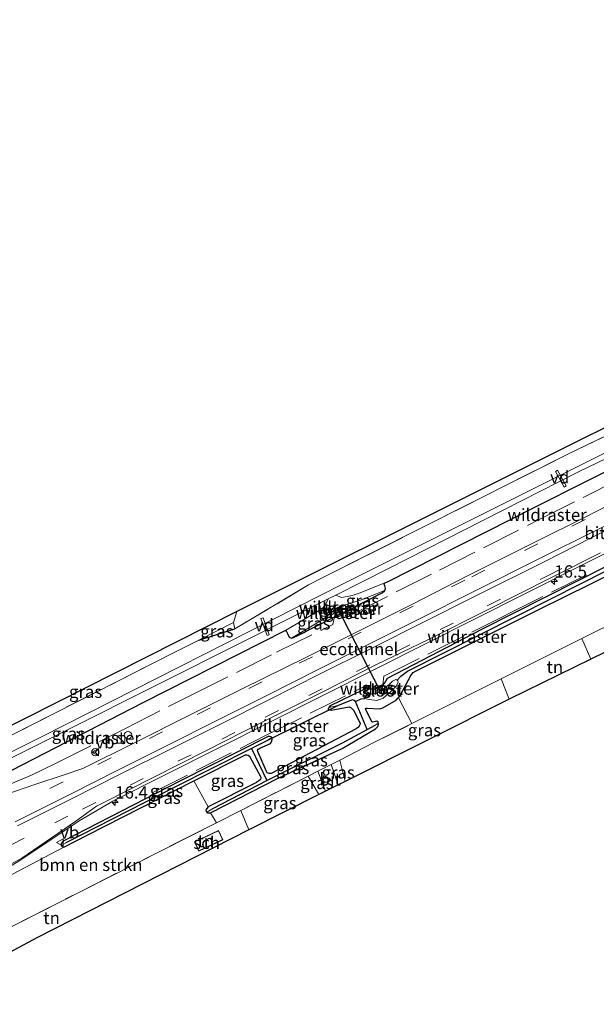
# Model space of a CAD drawing. Units: metres. Extents: x 119996 to 130001, y 544389 to 548655.
# Drawn here: x 127361 to 127478, y 546837 to 547037 of the extents above; entities that cross this region are included whole.
import ezdxf
from ezdxf.enums import TextEntityAlignment as Align

# ---------------------------------------------------------------- set-up
doc = ezdxf.new("R2010")
doc.units = ezdxf.units.M
doc.linetypes.add('IE-TERREINAFSCHEIDING', pattern=[10, 8, -2])
doc.linetypes.add('VW-3-9_STREEP', pattern=[12, 3, -9])
doc.layers.get('0').update_dxf_attribs({"lineweight": 25})
for name, color, linetype, lineweight in [('B-ME-AL-OVERIG-GV-B7', 7, 'BV-GELEIDERAIL', 18), ('B-ME-AM-KILOMETR-S-B1', 7, 'Continuous', 18), ('B-ME-BV-GELEIDECONSTRUCTIE-GELEIDERAIL-L-B1', 213, 'BV-GELEIDERAIL', 18), ('B-ME-GR-BOMENSTRUIKEN-GV-B6', 93, 'Continuous', 18), ('B-ME-GR-BOOM-GV-B6', 93, 'Continuous', 18), ('B-ME-GW-KRUINLIJN-L-B1', 93, 'Continuous', 18), ('B-ME-GW-TEENLIJN-L-B1', 93, 'Continuous', 18), ('B-ME-IE-GRASLAND-GV-B6', 93, 'Continuous', 18), ('B-ME-IE-GRONDWERKLIJN-GROND_INGERICHT-GV-B6', 253, 'Continuous', 18), ('B-ME-IE-INRICHTINGSELEMENT-S-B1', 253, 'Continuous', 18), ('B-ME-IE-TERREINAFSCHEIDING-RASTERHEKWERK-L-B1', 8, 'IE-TERREINAFSCHEIDING', 18), ('B-ME-KG-KADASTRAAL-DAKRAND-L-B1', 13, 'Continuous', 18), ('B-ME-OG-BEBOUWING-GV-B6', 173, 'Continuous', 18), ('B-ME-OG-WATER-GV-B6', 153, 'Continuous', 18), ('B-ME-VH-VERH_SOORT-BITUMEN-GV-B6', 8, 'IE-TERREINAFSCHEIDING-NATUURLIJK-HOUTWAL', 18), ('B-ME-VW-MARKERING-39STREEP-015-L-B1', 255, 'VW-3-9_STREEP', 18), ('B-ME-VW-MARKERING-STREEP-015-L-B1', 7, 'Continuous', 18), ('B-ME-VW-MEUBILAIR_WEGMEUBILAIR-RONA-S-B1', 8, 'Continuous', 18), ('B-ME-VW-MEUBILAIR_WEGMEUBILAIR-VERKEERSBORD-S-B1', 8, 'Continuous', 18)]:
    doc.layers.add(name, color=color, linetype=linetype, lineweight=lineweight)
for name, color, linetype in [('B-ME-FV-FAUNAPASSAGE-FAUNATUNNEL-L-B1', 10, 'Continuous'), ('B-ME-GW-INSTEEKWATERGANG-L-B1', 10, 'Continuous'), ('B-ME-GW-WATERGANG-GREPPEL-L-B1', 10, 'Continuous'), ('B-ME-KG-KADASTRAAL-OPNAMEDTMGRENS-L-B1', 10, 'Continuous'), ('B-ME-KW-DUIKER-L-B1', 10, 'Continuous')]:
    doc.layers.add(name, color=color, linetype=linetype)
doc.styles.add('NLCS-ISO', font='NLCS-ISO.TTF')
doc.linetypes.add('BV-GELEIDERAIL', pattern='A,10,-3,[108,NLCS.SHX,S=1,R=0,X=0,Y=0],-3', length=16)
doc.linetypes.add('IE-TERREINAFSCHEIDING-NATUURLIJK-HOUTWAL', pattern='A,7,-1.5,[67,NLCS.SHX,S=0.75,R=45,X=0,Y=0],-1.5,7,-1.5,[70,NLCS.SHX,S=0.75,R=0,X=0,Y=0],-1.5', length=20)

# ---------------------------------------------------------------- blocks, each defined once
blk = doc.blocks.new('hecto')
for p, q in [((0, 0.625), (-0.625, 0)), ((0, -0.625), (0, 0.625)), ((-0.625, 0), (0.625, 0)), ((0.625, 0), (0, -0.625))]:
    blk.add_line(p, q)
blk = doc.blocks.new('kast')
blk.add_line((-0.75, -0.75), (0.75, 0.75))
blk.add_lwpolyline([(-0.75, 0.75), (0.75, 0.75), (0.75, -0.75), (-0.75, -0.75)], close=True)
blk = doc.blocks.new('dtb')
blk.add_circle((0, 0), 0.75)
blk = doc.blocks.new('verkeersbord')
for p, q in [((0, 0.75), (-0.75, -0.625)), ((0.75, -0.625), (0, 0.75)), ((-0.75, -0.625), (0.75, -0.625))]:
    blk.add_line(p, q)
blk = doc.blocks.new('wegwijzer')
for q in [(-0.53, -0.53), (0, 0.75), (0.53, -0.53)]:
    blk.add_line((0, 0), q)
blk.add_circle((0, 0), 0.75)

msp = doc.modelspace()

# ---------------------------------------------------------------- linework, layer by layer
at = {"layer": 'B-ME-AL-OVERIG-GV-B7'}
for points in [[(127470.1711, 546945.4969, 0.227), (127470.5889, 546945.7331, 0.227), (127472.3819, 546942.5601, 0.299), (127471.9641, 546942.3239, 0.299), (127470.1711, 546945.4969, 0.227)], [(127410.3332, 546915.5937, 0.944), (127410.7848, 546915.7563, 0.944), (127412.0238, 546912.3163, 0.961), (127411.5722, 546912.1537, 0.961), (127410.3332, 546915.5937, 0.944)]]:
    msp.add_polyline3d(points, dxfattribs=at)
at = {"layer": 'B-ME-BV-GELEIDECONSTRUCTIE-GELEIDERAIL-L-B1'}
msp.add_polyline3d([(127328.969, 546850.8377, 2.5741), (127342.048, 546856.588, 2.584), (127352.569, 546861.547, 2.593), (127356.458, 546863.55, 2.589), (127361.311, 546866.4276, 2.6021), (127373.375, 546874.508, 2.641), (127380.243, 546878.538, 2.681), (127423.027, 546900.056, 2.678), (127464.137, 546920.693, 2.452), (127506.914, 546942.237, 2.01), (127537.2937, 546957.5286, 1.8069), (127546.4801, 546961.7834, 1.728), (127584.8748, 546978.6258, 1.5416), (127590.3759, 546981.3043, 1.6236), (127597.227, 546985.0172, 1.676), (127619.6, 546998.3903, 1.8397), (127628.429, 547003.298, 1.919), (127659.8432, 547019.3491, 2.3281)], dxfattribs=at)
at = {"layer": 'B-ME-FV-FAUNAPASSAGE-FAUNATUNNEL-L-B1'}
msp.add_line((127434.596, 546900.925, 1.053), (127425.857, 546917.921, 0.155), dxfattribs=at)
at = {"layer": 'B-ME-GR-BOMENSTRUIKEN-GV-B6'}
msp.add_polyline3d([(127335.611, 546841.459, 2), (127330.4, 546849.111, 1.644), (127352.029, 546859.634, 1.686), (127370.285, 546869.171, 1.665), (127375.163, 546871.704, 1.677), (127396.712, 546882.61, 1.691), (127399.608, 546877.375, 1.732), (127399.309, 546877.023, 1.732), (127399.13, 546876.705, 1.732), (127399.172, 546876.4, 1.732), (127399.366, 546876.249, 1.732), (127399.477, 546876.162, 1.732), (127400.079, 546876.151, 1.732), (127401.304, 546874.13, 1.877), (127373.864, 546860.26, 1.956), (127352.757, 546849.513, 2.015), (127343.718, 546845.18, 2), (127335.611, 546841.459, 2)], dxfattribs=at)
at = {"layer": 'B-ME-GR-BOOM-GV-B6'}
for points in [[(127511.847, 546929.53, 1.441), (127476.904, 546912.226, 1.829), (127475.569, 546911.558, 1.832), (127459.165, 546903.346, 1.867), (127441.035, 546894.27, 1.905), (127438.282, 546899.52, 1.791)], [(127438.282, 546899.52, 1.791), (127438.626, 546899.982, 1.791), (127440.792, 546904.041, 1.778), (127441.304, 546904.628, 1.778), (127441.89, 546905.019, 1.778), (127442.571, 546905.31, 1.778), (127466.781, 546917.425, 1.631), (127487.916, 546927.873, 1.492)]]:
    msp.add_polyline3d(points, dxfattribs=at)
at = {"layer": 'B-ME-GW-INSTEEKWATERGANG-L-B1'}
for p, q in [((127425.275, 546915.932, 1.717), (127427.79, 546917.211, 1.709)), ((127397.722, 546911.249, 2.035), (127405.033, 546913.498, 1.964))]:
    msp.add_line(p, q, dxfattribs=at)
for points in [[(127435.521, 546922.849, 1.517), (127436.063, 546923.098, 1.462), (127466.148, 546938.292, 1.256), (127505.997, 546958.35, 0.788), (127541.321, 546976.006, 0.585), (127576.516, 546993.412, 0.543), (127616.45, 547013.884, 0.628), (127650.3, 547031.308, 1.014)], [(127582.874, 546976.746, 0.528), (127582.809, 546976.935, 0.531), (127582.652, 546977.104, 0.531), (127582.087, 546977.241, 0.535), (127552.968, 546962.546, 0.556), (127514.866, 546943.645, 0.872), (127487.353, 546929.621, 1.117), (127455.317, 546913.455, 1.399), (127435.986, 546903.417, 1.488), (127435.69, 546902.961, 1.488), (127435.527, 546902.657, 1.488), (127435.435, 546902.521, 1.488), (127435.116, 546902.162, 1.488)], [(127438.282, 546899.52, 1.791), (127438.626, 546899.982, 1.791), (127440.792, 546904.041, 1.778), (127441.304, 546904.628, 1.778), (127441.89, 546905.019, 1.778), (127442.571, 546905.31, 1.778), (127466.781, 546917.425, 1.631), (127487.916, 546927.873, 1.492), (127516.059, 546942.489, 1.121), (127549.941, 546959.499, 0.611), (127570.406, 546969.128, 0.434), (127582.315, 546975.533, 0.522), (127582.851, 546976.123, 0.522)], [(127435.484, 546921.287, 1.682), (127435.644, 546921.736, 1.682), (127435.515, 546922.267, 1.682), (127435.37, 546922.611, 1.517), (127435.521, 546922.849, 1.517)], [(127427.79, 546917.211, 1.709), (127434.953, 546920.853, 1.682), (127435.484, 546921.287, 1.682)], [(127416.539, 546911.629, 1.745), (127416.94, 546911.741, 1.745), (127417.826, 546912.144, 1.745), (127425.275, 546915.932, 1.717)], [(127415.294, 546913.215, 1.745), (127386.173, 546898.389, 1.585), (127355.246, 546882.492, 1.597), (127319.68, 546864.847, 1.494)], [(127415.294, 546913.215, 1.745), (127415.541, 546912.981, 1.745), (127415.764, 546912.547, 1.745), (127416.099, 546911.859, 1.745), (127416.539, 546911.629, 1.745)], [(127435.116, 546902.162, 1.488), (127434.441, 546901.63, 1.488), (127433.841, 546901.376, 1.488), (127433.18, 546901.239, 1.488)], [(127433.18, 546901.239, 1.488), (127432.675, 546901.255, 1.488), (127431.927, 546901.265, 1.5), (127430.989, 546901.088, 1.509), (127424.435, 546897.89, 1.732), (127424.107, 546897.529, 1.732)], [(127434.188, 546894.332, 1.827), (127434.138, 546894.553, 1.829), (127433.877, 546894.765, 1.829), (127433.059, 546894.556, 1.736), (127432.868, 546894.617, 1.736), (127431.566, 546897.246, 1.707), (127431.638, 546897.374, 1.707), (127431.895, 546897.422, 1.707), (127434.419, 546897.28, 1.736), (127435.101, 546897.477, 1.741), (127437.816, 546899.033, 1.791), (127438.256, 546899.485, 1.791), (127438.282, 546899.52, 1.791)], [(127424.107, 546897.529, 1.732), (127423.995, 546897.225, 1.732), (127424.214, 546897.036, 1.732), (127424.623, 546896.998, 1.732), (127428.297, 546897.657, 1.757), (127428.692, 546897.457, 1.757), (127429.215, 546896.944, 1.757), (127430.498, 546894.27, 1.766), (127430.44, 546893.992, 1.766), (127430.188, 546893.56, 1.766), (127429.656, 546893.181, 1.774), (127412.444, 546884.125, 1.568), (127411.998, 546884.105, 1.568), (127411.62, 546884.286, 1.568), (127411.471, 546884.546, 1.568), (127409.699, 546888.577, 1.58), (127409.666, 546888.863, 1.58), (127409.778, 546889.062, 1.58), (127410.14, 546889.294, 1.58), (127412.273, 546890.239, 1.66), (127412.488, 546890.557, 1.673), (127412.608, 546891.052, 1.673), (127412.565, 546891.412, 1.673)], [(127400.079, 546876.151, 1.732), (127413.814, 546883.176, 1.762), (127426.849, 546889.177, 1.812), (127433.617, 546893.234, 1.821), (127434.08, 546893.665, 1.825), (127434.228, 546894.158, 1.825), (127434.188, 546894.332, 1.827)], [(127412.565, 546891.412, 1.673), (127412.399, 546891.611, 1.673), (127412.14, 546891.676, 1.673), (127411.796, 546891.616, 1.673), (127393.865, 546882.54, 1.639), (127370.12, 546870.384, 1.665), (127369.731, 546869.877, 1.66), (127369.72, 546869.552, 1.66), (127369.763, 546869.494, 1.66)], [(127396.712, 546882.61, 1.691), (127407.184, 546887.909, 1.698), (127407.482, 546887.924, 1.698), (127407.754, 546887.867, 1.698), (127407.98, 546887.632, 1.698), (127410.314, 546883.369, 1.728), (127410.328, 546883.09, 1.728), (127410.185, 546882.816, 1.728), (127409.438, 546882.271, 1.736), (127399.608, 546877.375, 1.732)], [(127370.285, 546869.171, 1.665), (127375.163, 546871.704, 1.677), (127396.712, 546882.61, 1.691)], [(127399.608, 546877.375, 1.732), (127399.309, 546877.023, 1.732), (127399.13, 546876.705, 1.732), (127399.172, 546876.4, 1.732), (127399.366, 546876.249, 1.732)], [(127399.366, 546876.249, 1.732), (127399.477, 546876.162, 1.732), (127400.079, 546876.151, 1.732)], [(127369.763, 546869.494, 1.66), (127369.879, 546869.339, 1.66), (127370.285, 546869.171, 1.665)]]:
    msp.add_polyline3d(points, dxfattribs=at)
at = {"layer": 'B-ME-GW-KRUINLIJN-L-B1'}
for points in [[(127425.541, 546920.38, 0.029), (127426.677, 546919.918, 0.501), (127427.834, 546920.114, 0.733), (127428.854, 546920.297, 0.876), (127430.489, 546920.814, 1.02), (127435.521, 546922.849, 1.517)], [(127415.294, 546913.215, 1.745), (127422.729, 546917.565, 0.784), (127423.453, 546918.413, 0.67), (127423.784, 546919.155, 0.429), (127424, 546919.603, 0.048)]]:
    msp.add_polyline3d(points, dxfattribs=at)
at = {"layer": 'B-ME-GW-TEENLIJN-L-B1'}
for points in [[(127435.484, 546921.287, 1.682), (127430.379, 546919.264, 1.049), (127427.842, 546918.509, 0.784), (127426.46, 546918.063, 0.375)], [(127416.539, 546911.629, 1.745), (127423.125, 546915.533, 0.965), (127425.657, 546917.642, 0.375)]]:
    msp.add_polyline3d(points, dxfattribs=at)
at = {"layer": 'B-ME-GW-WATERGANG-GREPPEL-L-B1'}
for p, q in [((127431.918, 546893.066, 1.37), (127429.527, 546898.765, 1.087)), ((127431.918, 546893.066, 1.37), (127433.537, 546893.93, 1.37)), ((127411.294, 546890.663, 1.412), (127408.424, 546889.213, 1.391)), ((127408.424, 546889.213, 1.391), (127411.545, 546882.678, 1.378)), ((127400.678, 546877.083, 1.306), (127411.545, 546882.678, 1.378))]:
    msp.add_line(p, q, dxfattribs=at)
for points in [[(127438.048, 546903.094, 0.788), (127438.785, 546903.908, 1.117), (127440.127, 546904.938, 1.18), (127469.537, 546919.749, 1.045), (127508.185, 546939.305, 0.48), (127553.471, 546961.873, 0.311), (127581.883, 546976.215, 0.113)], [(127429.527, 546898.765, 1.087), (127429.31, 546898.961, 1.087), (127428.97, 546899.08, 1.091), (127426.025, 546897.966, 1.184)], [(127429.527, 546898.765, 1.087), (127430.737, 546899.315, 1.024), (127431.426, 546899.395, 0.788)], [(127411.545, 546882.678, 1.378), (127426.896, 546890.387, 1.37), (127431.918, 546893.066, 1.37)], [(127408.424, 546889.213, 1.391), (127392.843, 546881.342, 1.277), (127370.682, 546870.039, 1.247)]]:
    msp.add_polyline3d(points, dxfattribs=at)
at = {"layer": 'B-ME-IE-GRASLAND-GV-B6'}
for points in [[(127647.102, 547036.04, 1.259), (127648.544, 547033.906, -0.46), (127619.917, 547019.436, -0.657), (127574.809, 546996.304, -0.737), (127529.641, 546974.154, -0.699), (127479.785, 546949.02, -0.548), (127426.917, 546922.568, 0.101), (127365.714, 546891.566, -0.016), (127317.81, 546867.594, -0.008), (127316.188, 546869.974, 1.83), (127344.828, 546884.43, 1.789), (127352.934, 546888.521, 1.778), (127392.574, 546908.661, 2.04), (127397.722, 546911.249, 2.035), (127405.033, 546913.498, 1.964), (127420.017, 546922.459, 2.013), (127423.08, 546923.999, 2.01), (127472.695, 546949.004, 1.53), (127523.449, 546973.497, 0.72), (127547.155, 546984.694, 0.042), (127582.992, 547002.218, 0.008), (127622.877, 547023.073, 0.598), (127647.102, 547036.04, 1.259)], [(127646.257, 547037.273, 1.302), (127647.102, 547036.04, 1.259), (127622.877, 547023.073, 0.598), (127582.992, 547002.218, 0.008), (127547.155, 546984.694, 0.042), (127523.449, 546973.497, 0.72), (127472.695, 546949.004, 1.53), (127423.08, 546923.999, 2.01), (127420.017, 546922.459, 2.013), (127405.033, 546913.498, 1.964), (127404.789, 546914.803, 2.028), (127405.434, 546917.06, 2.027), (127455.524, 546942.049, 1.618), (127500.533, 546964.528, 1.129), (127562.191, 546993.711, -0.215), (127593.508, 547009.238, 0.092), (127646.257, 547037.273, 1.302)], [(127355.246, 546882.492, 1.597), (127386.173, 546898.389, 1.585), (127415.294, 546913.215, 1.745), (127415.541, 546912.981, 1.745), (127415.764, 546912.547, 1.745), (127416.099, 546911.859, 1.745), (127416.539, 546911.629, 1.745), (127416.94, 546911.741, 1.745), (127417.826, 546912.144, 1.745), (127425.275, 546915.932, 1.717), (127427.79, 546917.211, 1.709), (127434.953, 546920.853, 1.682), (127435.484, 546921.287, 1.682), (127435.644, 546921.736, 1.682), (127435.515, 546922.267, 1.682), (127435.37, 546922.611, 1.517), (127435.521, 546922.849, 1.517), (127436.063, 546923.098, 1.462), (127466.148, 546938.292, 1.256), (127505.997, 546958.35, 0.788), (127541.321, 546976.006, 0.585), (127576.516, 546993.412, 0.543), (127616.45, 547013.884, 0.628)], [(127616.45, 547013.884, 0.628), (127576.516, 546993.412, 0.543), (127541.321, 546976.006, 0.585), (127505.997, 546958.35, 0.788), (127466.148, 546938.292, 1.256), (127436.063, 546923.098, 1.462), (127435.521, 546922.849, 1.517), (127430.489, 546920.814, 1.02), (127428.854, 546920.297, 0.876), (127427.834, 546920.114, 0.733), (127426.677, 546919.918, 0.501), (127425.541, 546920.38, 0.029), (127436.38, 546925.849, -0.109), (127474.762, 546945.349, -0.56), (127498.572, 546956.832, -0.729), (127528.483, 546971.81, -0.796), (127562.782, 546988.704, -0.822), (127578.111, 546996.56, -0.824), (127578.514, 546995.835, -0.225), (127579.548, 546996.365, -0.279), (127579.147, 546997.091, -0.824), (127589.282, 547002.285, -0.826)], [(127591.4324, 546994.3804, 1.002), (127580.9506, 546989.073, 0.953), (127570.4549, 546983.7912, 0.91), (127560.0432, 546978.5356, 0.943), (127550.3248, 546973.6601, 0.957), (127539.6205, 546968.2903, 0.977), (127529.3171, 546962.9353, 1.0503), (127518.7537, 546957.6191, 1.1255), (127507.5384, 546951.9722, 1.1938), (127497.0356, 546946.6478, 1.3232), (127486.5586, 546941.4845, 1.4171), (127476.1082, 546936.1473, 1.5372), (127466.2993, 546931.2408, 1.6521), (127452.452, 546924.3297, 1.7466), (127441.0174, 546918.4949, 1.8263), (127430.1344, 546913.0742, 1.8803)], [(127508.185, 546939.305, 0.48), (127469.537, 546919.749, 1.045), (127440.127, 546904.938, 1.18), (127438.785, 546903.908, 1.117), (127438.048, 546903.094, 0.788), (127437.949, 546903.193, 0.788), (127437.735, 546903.212, 0.788), (127437.082, 546902.916, 0.788), (127436.365, 546902.21, 0.788), (127434.915, 546901.031, 0.788), (127434.086, 546900.566, 0.788), (127433.344, 546900.313, 0.788), (127432.816, 546900.28, 0.788), (127432.206, 546900.287, 0.788), (127431.74, 546899.969, 0.788), (127431.51, 546899.657, 0.788), (127431.426, 546899.395, 0.788), (127430.737, 546899.315, 1.024), (127429.527, 546898.765, 1.087), (127429.31, 546898.961, 1.087), (127428.97, 546899.08, 1.091), (127426.025, 546897.966, 1.184), (127424.107, 546897.529, 1.732)], [(127434.188, 546894.332, 1.827), (127433.537, 546893.93, 1.37), (127431.918, 546893.066, 1.37), (127429.527, 546898.765, 1.087), (127430.737, 546899.315, 1.024), (127431.426, 546899.395, 0.788), (127431.72, 546899.3, 0.788), (127432.38, 546899.135, 0.784), (127433.895, 546898.993, 0.788), (127435.207, 546899.43, 0.788), (127436.662, 546900.694, 0.788), (127437.909, 546901.944, 0.788), (127438.202, 546902.663, 0.788), (127438.156, 546902.986, 0.788), (127438.048, 546903.094, 0.788), (127438.785, 546903.908, 1.117), (127440.127, 546904.938, 1.18), (127469.537, 546919.749, 1.045), (127508.185, 546939.305, 0.48)], [(127518.681, 546927.485, 1.434), (127477.402, 546907.369, 1.873), (127475.569, 546911.558, 1.832), (127476.904, 546912.226, 1.829), (127511.847, 546929.53, 1.441), (127516.875, 546932.068, 1.383), (127518.681, 546927.485, 1.434)], [(127487.353, 546929.621, 1.117), (127455.317, 546913.455, 1.399), (127435.986, 546903.417, 1.488), (127435.69, 546902.961, 1.488), (127435.527, 546902.657, 1.488), (127435.435, 546902.521, 1.488), (127435.116, 546902.162, 1.488), (127434.441, 546901.63, 1.488), (127433.841, 546901.376, 1.488), (127433.18, 546901.239, 1.488), (127432.675, 546901.255, 1.488), (127431.927, 546901.265, 1.5), (127430.989, 546901.088, 1.509), (127424.435, 546897.89, 1.732), (127424.107, 546897.529, 1.732), (127423.995, 546897.225, 1.732), (127424.214, 546897.036, 1.732), (127424.623, 546896.998, 1.732), (127428.297, 546897.657, 1.757), (127428.692, 546897.457, 1.757), (127429.215, 546896.944, 1.757), (127430.498, 546894.27, 1.766), (127430.44, 546893.992, 1.766), (127430.188, 546893.56, 1.766), (127429.656, 546893.181, 1.774), (127412.444, 546884.125, 1.568), (127411.998, 546884.105, 1.568), (127411.62, 546884.286, 1.568), (127411.471, 546884.546, 1.568), (127409.699, 546888.577, 1.58), (127409.666, 546888.863, 1.58), (127409.778, 546889.062, 1.58), (127410.14, 546889.294, 1.58), (127412.273, 546890.239, 1.66), (127412.488, 546890.557, 1.673), (127412.608, 546891.052, 1.673), (127412.565, 546891.412, 1.673), (127412.399, 546891.611, 1.673), (127412.14, 546891.676, 1.673), (127411.796, 546891.616, 1.673), (127393.865, 546882.54, 1.639), (127370.12, 546870.384, 1.665), (127369.731, 546869.877, 1.66), (127369.72, 546869.552, 1.66), (127369.763, 546869.494, 1.66), (127369.879, 546869.339, 1.66), (127370.285, 546869.171, 1.665), (127352.029, 546859.634, 1.686)], [(127424.107, 546897.529, 1.732), (127424.435, 546897.89, 1.732), (127430.989, 546901.088, 1.509), (127431.927, 546901.265, 1.5), (127432.675, 546901.255, 1.488), (127433.18, 546901.239, 1.488), (127434.329, 546900.897, 1.37), (127435.006, 546901.271, 1.37), (127435.116, 546902.162, 1.488), (127435.435, 546902.521, 1.488), (127435.527, 546902.657, 1.488), (127435.69, 546902.961, 1.488), (127435.986, 546903.417, 1.488), (127455.317, 546913.455, 1.399), (127487.353, 546929.621, 1.117)], [(127356.4671, 546864.0714, 1.9202), (127361.747, 546866.9207, 1.8726), (127372.7442, 546874.4763, 1.942), (127376.908, 546877.5028, 1.9774), (127378.3842, 546878.2622, 1.9434), (127388.4301, 546883.3351, 1.9796), (127399.415, 546888.8715, 1.9709), (127410.4606, 546894.495, 1.9685), (127423.0456, 546900.8033, 1.9308), (127433.7104, 546906.1825, 1.8978), (127444.3645, 546911.3826, 1.8425), (127456.5172, 546917.4551, 1.7772), (127469.5483, 546924.0098, 1.654), (127479.3505, 546928.9524, 1.5417)], [(127487.916, 546927.873, 1.492), (127466.781, 546917.425, 1.631), (127442.571, 546905.31, 1.778), (127441.89, 546905.019, 1.778), (127441.304, 546904.628, 1.778), (127440.792, 546904.041, 1.778), (127438.626, 546899.982, 1.791), (127438.282, 546899.52, 1.791), (127438.256, 546899.485, 1.791), (127437.816, 546899.033, 1.791), (127435.101, 546897.477, 1.741), (127434.419, 546897.28, 1.736), (127431.895, 546897.422, 1.707), (127431.638, 546897.374, 1.707), (127431.566, 546897.246, 1.707), (127432.868, 546894.617, 1.736), (127433.059, 546894.556, 1.736), (127433.877, 546894.765, 1.829), (127434.138, 546894.553, 1.829), (127434.188, 546894.332, 1.827)], [(127435.521, 546922.849, 1.517), (127435.37, 546922.611, 1.517), (127435.515, 546922.267, 1.682), (127435.644, 546921.736, 1.682), (127435.484, 546921.287, 1.682), (127430.379, 546919.264, 1.049), (127427.842, 546918.509, 0.784), (127426.46, 546918.063, 0.375), (127425.657, 546917.642, 0.375), (127423.125, 546915.533, 0.965), (127416.539, 546911.629, 1.745), (127416.099, 546911.859, 1.745), (127415.764, 546912.547, 1.745), (127415.541, 546912.981, 1.745), (127415.294, 546913.215, 1.745), (127422.729, 546917.565, 0.784), (127423.453, 546918.413, 0.67), (127423.784, 546919.155, 0.429), (127424, 546919.603, 0.048), (127425.541, 546920.38, 0.029), (127426.677, 546919.918, 0.501), (127427.834, 546920.114, 0.733), (127428.854, 546920.297, 0.876), (127430.489, 546920.814, 1.02), (127435.521, 546922.849, 1.517)], [(127319.68, 546864.847, 1.494), (127318.41, 546866.712, -0.066), (127346.314, 546880.686, 0.025), (127371.167, 546893.067, -0.016), (127406.657, 546910.853, 0.269), (127424, 546919.603, 0.048), (127423.784, 546919.155, 0.429), (127423.453, 546918.413, 0.67), (127422.729, 546917.565, 0.784), (127415.294, 546913.215, 1.745), (127386.173, 546898.389, 1.585), (127355.246, 546882.492, 1.597), (127319.68, 546864.847, 1.494)], [(127427.79, 546917.211, 1.709), (127427.165, 546917.611, 1.012), (127426.46, 546918.063, 0.375), (127427.842, 546918.509, 0.784), (127430.379, 546919.264, 1.049), (127435.484, 546921.287, 1.682), (127434.953, 546920.853, 1.682), (127427.79, 546917.211, 1.709)], [(127425.275, 546915.932, 1.717), (127417.826, 546912.144, 1.745), (127416.94, 546911.741, 1.745), (127416.539, 546911.629, 1.745), (127423.125, 546915.533, 0.965), (127425.657, 546917.642, 0.375), (127425.454, 546916.73, 0.992), (127425.275, 546915.932, 1.717)], [(127427.79, 546917.211, 1.709), (127425.275, 546915.932, 1.717), (127425.454, 546916.73, 0.992), (127425.657, 546917.642, 0.375), (127426.46, 546918.063, 0.375), (127427.165, 546917.611, 1.012), (127427.79, 546917.211, 1.709)], [(127343.968, 546886.018, 1.855), (127405.434, 546917.06, 2.027), (127404.789, 546914.803, 2.028), (127397.722, 546911.249, 2.035), (127392.574, 546908.661, 2.04), (127352.934, 546888.521, 1.778), (127344.828, 546884.43, 1.789), (127343.968, 546886.018, 1.855)], [(127397.722, 546911.249, 2.035), (127404.789, 546914.803, 2.028), (127405.033, 546913.498, 1.964), (127397.722, 546911.249, 2.035)], [(127430.1344, 546913.0742, 1.8803), (127419.6007, 546907.7861, 1.9407), (127406.4949, 546901.3061, 1.949), (127395.6545, 546895.8875, 1.9664), (127384.7741, 546890.423, 1.9542), (127374.1226, 546885.1772, 1.9516), (127370.3227, 546883.8594, 1.9453), (127364.6073, 546881.9391, 1.9426), (127356.6754, 546879.2677, 1.8635)], [(127460.786, 546899.254, 1.948), (127427.435, 546882.533, 1.906), (127426.353, 546886.863, 1.907), (127433.167, 546890.331, 1.922), (127441.035, 546894.27, 1.905), (127459.165, 546903.346, 1.867), (127460.786, 546899.254, 1.948)], [(127435.006, 546901.271, 1.37), (127434.329, 546900.897, 1.37), (127433.18, 546901.239, 1.488), (127433.841, 546901.376, 1.488), (127434.441, 546901.63, 1.488), (127435.116, 546902.162, 1.488), (127435.006, 546901.271, 1.37)], [(127434.188, 546894.332, 1.827), (127434.138, 546894.553, 1.829), (127433.877, 546894.765, 1.829), (127433.059, 546894.556, 1.736), (127432.868, 546894.617, 1.736), (127431.566, 546897.246, 1.707), (127431.638, 546897.374, 1.707), (127431.895, 546897.422, 1.707), (127434.419, 546897.28, 1.736), (127435.101, 546897.477, 1.741), (127437.816, 546899.033, 1.791), (127438.256, 546899.485, 1.791), (127438.282, 546899.52, 1.791), (127441.035, 546894.27, 1.905), (127433.167, 546890.331, 1.922), (127426.353, 546886.863, 1.907), (127424.616, 546885.978, 1.903), (127421.91, 546884.601, 1.897), (127419.958, 546883.608, 1.893), (127406.265, 546876.638, 1.863), (127406.243, 546876.627, 1.863), (127401.304, 546874.13, 1.877), (127400.079, 546876.151, 1.732), (127413.814, 546883.176, 1.762), (127426.849, 546889.177, 1.812), (127433.617, 546893.234, 1.821), (127434.08, 546893.665, 1.825), (127434.228, 546894.158, 1.825), (127434.188, 546894.332, 1.827)], [(127424.107, 546897.529, 1.732), (127426.025, 546897.966, 1.184), (127428.97, 546899.08, 1.091), (127429.31, 546898.961, 1.087), (127429.527, 546898.765, 1.087), (127431.918, 546893.066, 1.37), (127426.896, 546890.387, 1.37), (127411.545, 546882.678, 1.378), (127408.424, 546889.213, 1.391), (127411.294, 546890.663, 1.412), (127412.565, 546891.412, 1.673), (127412.608, 546891.052, 1.673), (127412.488, 546890.557, 1.673), (127412.273, 546890.239, 1.66), (127410.14, 546889.294, 1.58), (127409.778, 546889.062, 1.58), (127409.666, 546888.863, 1.58), (127409.699, 546888.577, 1.58), (127411.471, 546884.546, 1.568), (127411.62, 546884.286, 1.568), (127411.998, 546884.105, 1.568), (127412.444, 546884.125, 1.568), (127429.656, 546893.181, 1.774), (127430.188, 546893.56, 1.766), (127430.44, 546893.992, 1.766), (127430.498, 546894.27, 1.766), (127429.215, 546896.944, 1.757), (127428.692, 546897.457, 1.757), (127428.297, 546897.657, 1.757), (127424.623, 546896.998, 1.732), (127424.214, 546897.036, 1.732), (127423.995, 546897.225, 1.732), (127424.107, 546897.529, 1.732)], [(127434.188, 546894.332, 1.827), (127434.228, 546894.158, 1.825), (127434.08, 546893.665, 1.825), (127433.617, 546893.234, 1.821), (127426.849, 546889.177, 1.812), (127413.814, 546883.176, 1.762), (127400.079, 546876.151, 1.732), (127399.477, 546876.162, 1.732), (127399.366, 546876.249, 1.732), (127400.678, 546877.083, 1.306), (127411.545, 546882.678, 1.378), (127426.896, 546890.387, 1.37), (127431.918, 546893.066, 1.37), (127433.537, 546893.93, 1.37), (127434.188, 546894.332, 1.827)], [(127412.565, 546891.412, 1.673), (127411.294, 546890.663, 1.412), (127408.424, 546889.213, 1.391), (127392.843, 546881.342, 1.277), (127370.682, 546870.039, 1.247), (127369.763, 546869.494, 1.66), (127369.72, 546869.552, 1.66), (127369.731, 546869.877, 1.66), (127370.12, 546870.384, 1.665), (127393.865, 546882.54, 1.639), (127411.796, 546891.616, 1.673), (127412.14, 546891.676, 1.673), (127412.399, 546891.611, 1.673), (127412.565, 546891.412, 1.673)], [(127399.366, 546876.249, 1.732), (127399.172, 546876.4, 1.732), (127399.13, 546876.705, 1.732), (127399.309, 546877.023, 1.732), (127399.608, 546877.375, 1.732), (127409.438, 546882.271, 1.736), (127410.185, 546882.816, 1.728), (127410.328, 546883.09, 1.728), (127410.314, 546883.369, 1.728), (127407.98, 546887.632, 1.698), (127407.754, 546887.867, 1.698), (127407.482, 546887.924, 1.698), (127407.184, 546887.909, 1.698), (127396.712, 546882.61, 1.691), (127375.163, 546871.704, 1.677), (127370.285, 546869.171, 1.665), (127369.879, 546869.339, 1.66), (127369.763, 546869.494, 1.66), (127370.682, 546870.039, 1.247), (127392.843, 546881.342, 1.277), (127408.424, 546889.213, 1.391), (127411.545, 546882.678, 1.378), (127400.678, 546877.083, 1.306), (127399.366, 546876.249, 1.732)], [(127399.608, 546877.375, 1.732), (127396.712, 546882.61, 1.691), (127407.184, 546887.909, 1.698), (127407.482, 546887.924, 1.698), (127407.754, 546887.867, 1.698), (127407.98, 546887.632, 1.698), (127410.314, 546883.369, 1.728), (127410.328, 546883.09, 1.728), (127410.185, 546882.816, 1.728), (127409.438, 546882.271, 1.736), (127399.608, 546877.375, 1.732)], [(127427.435, 546882.533, 1.906), (127426.06, 546881.838, 1.97), (127424.616, 546885.978, 1.903), (127426.353, 546886.863, 1.907), (127427.435, 546882.533, 1.906)], [(127422.129, 546879.851, 1.899), (127407.905, 546872.662, 1.863), (127406.243, 546876.627, 1.863), (127406.265, 546876.638, 1.863), (127419.958, 546883.608, 1.893), (127422.129, 546879.851, 1.899)], [(127423.456, 546880.522, 1.91), (127422.129, 546879.851, 1.899), (127419.958, 546883.608, 1.893), (127421.91, 546884.601, 1.897), (127423.456, 546880.522, 1.91)]]:
    msp.add_polyline3d(points, dxfattribs=at)
at = {"layer": 'B-ME-IE-GRONDWERKLIJN-GROND_INGERICHT-GV-B6'}
for points in [[(127477.402, 546907.369, 1.873), (127460.786, 546899.254, 1.948), (127459.165, 546903.346, 1.867), (127475.569, 546911.558, 1.832), (127477.402, 546907.369, 1.873)], [(127407.905, 546872.662, 1.863), (127364.81, 546850.737, 1.85), (127342.781, 546838.973, 1.77), (127338.697, 546837.241, 2.061), (127337.914, 546838.081, 2.208), (127335.611, 546841.459, 2), (127343.718, 546845.18, 2), (127352.757, 546849.513, 2.015), (127373.864, 546860.26, 1.956), (127401.304, 546874.13, 1.877), (127406.243, 546876.627, 1.863), (127407.905, 546872.662, 1.863)], [(127396.803, 546870.255, 1.85), (127397.687, 546868.372, 1.85), (127402.609, 546870.683, 1.85), (127401.724, 546872.567, 1.85), (127396.803, 546870.255, 1.85)]]:
    msp.add_polyline3d(points, dxfattribs=at)
at = {"layer": 'B-ME-IE-TERREINAFSCHEIDING-RASTERHEKWERK-L-B1'}
for p, q in [((127425.657, 546917.642, 0.375), (127426.46, 546918.063, 0.375)), ((127404.789, 546914.803, 2.028), (127405.434, 546917.06, 2.027)), ((127397.722, 546911.249, 2.035), (127404.789, 546914.803, 2.028)), ((127405.033, 546913.498, 1.964), (127404.789, 546914.803, 2.028)), ((127459.165, 546903.346, 1.867), (127475.569, 546911.558, 1.832)), ((127477.402, 546907.369, 1.873), (127475.569, 546911.558, 1.832)), ((127441.035, 546894.27, 1.905), (127459.165, 546903.346, 1.867)), ((127459.165, 546903.346, 1.867), (127460.786, 546899.254, 1.948)), ((127421.91, 546884.601, 1.897), (127424.616, 546885.978, 1.903)), ((127424.616, 546885.978, 1.903), (127426.353, 546886.863, 1.907)), ((127426.353, 546886.863, 1.907), (127427.435, 546882.533, 1.906)), ((127419.958, 546883.608, 1.893), (127421.91, 546884.601, 1.897)), ((127419.958, 546883.608, 1.893), (127422.129, 546879.851, 1.899)), ((127401.304, 546874.13, 1.877), (127406.243, 546876.627, 1.863)), ((127406.243, 546876.627, 1.863), (127407.905, 546872.662, 1.863))]:
    msp.add_line(p, q, dxfattribs=at)
for points in [[(127405.033, 546913.498, 1.964), (127420.017, 546922.459, 2.013), (127423.08, 546923.999, 2.01), (127472.695, 546949.004, 1.53), (127523.449, 546973.497, 0.72), (127547.155, 546984.694, 0.042), (127582.992, 547002.218, 0.008), (127622.877, 547023.073, 0.598), (127647.102, 547036.04, 1.259)], [(127427.79, 546917.211, 1.709), (127428.922, 546916.486, 1.732), (127446.635, 546925.468, 1.597), (127466.907, 546935.718, 1.424), (127485.376, 546945.05, 1.243), (127507.355, 546956.063, 1.032), (127516.478, 546960.703, 0.948)], [(127475.569, 546911.558, 1.832), (127476.904, 546912.226, 1.829), (127511.847, 546929.53, 1.441), (127516.875, 546932.068, 1.383)], [(127435.116, 546902.162, 1.488), (127435.329, 546903.884, 1.673), (127460.451, 546916.491, 1.526), (127477.833, 546925.154, 1.37)], [(127425.275, 546915.932, 1.717), (127425.454, 546916.73, 0.992), (127425.657, 546917.642, 0.375)], [(127426.46, 546918.063, 0.375), (127427.165, 546917.611, 1.012), (127427.79, 546917.211, 1.709)], [(127337.452, 546872.136, 1.622), (127347.566, 546877.248, 1.631), (127354.313, 546880.032, 1.631), (127358.882, 546881.777, 1.631), (127361.249, 546882.757, 1.635), (127363.703, 546883.774, 1.635), (127368.597, 546886.175, 1.648), (127382.66, 546893.215, 1.669), (127396.421, 546900.191, 1.669), (127413.525, 546908.763, 1.833), (127424.938, 546914.42, 1.732), (127425.275, 546915.932, 1.717)], [(127344.828, 546884.43, 1.789), (127352.934, 546888.521, 1.778), (127392.574, 546908.661, 2.04), (127397.722, 546911.249, 2.035)], [(127388.24, 546880.215, 1.8), (127411.413, 546891.901, 1.766), (127431.289, 546901.802, 1.69), (127433.18, 546901.239, 1.488)], [(127433.18, 546901.239, 1.488), (127434.329, 546900.897, 1.37), (127435.006, 546901.271, 1.37), (127435.116, 546902.162, 1.488)], [(127426.353, 546886.863, 1.907), (127433.167, 546890.331, 1.922), (127441.035, 546894.27, 1.905)], [(127406.243, 546876.627, 1.863), (127406.265, 546876.638, 1.863), (127419.958, 546883.608, 1.893)], [(127343.718, 546845.18, 2), (127352.757, 546849.513, 2.015), (127373.864, 546860.26, 1.956), (127401.304, 546874.13, 1.877)]]:
    msp.add_polyline3d(points, dxfattribs=at)
at = {"layer": 'B-ME-KG-KADASTRAAL-DAKRAND-L-B1'}
msp.add_polyline3d([(127397.711, 546868.439, 4.202), (127396.87, 546870.231, 4.202), (127401.7, 546872.5, 4.202), (127402.542, 546870.707, 4.202), (127397.711, 546868.439, 4.202)], dxfattribs=at)
at = {"layer": 'B-ME-KG-KADASTRAAL-OPNAMEDTMGRENS-L-B1'}
for points in [[(127646.257, 547037.273, 1.302), (127593.508, 547009.238, 0.092), (127562.191, 546993.711, -0.215), (127500.533, 546964.528, 1.129), (127455.524, 546942.049, 1.618), (127405.434, 546917.06, 2.027), (127343.968, 546886.018, 1.855), (127314.972, 546871.759, 1.867)], [(127668.662, 547004.132, 1.467), (127619.367, 546979.101, 0.65), (127595.941, 546967.202, 0.638), (127595.222, 546966.836, 0.13), (127594.285, 546966.361, -0.554), (127592.941, 546965.678, -0.554), (127592.035, 546965.218, 0.103), (127591.428, 546964.909, 0.082), (127555.165, 546946.312, 0.961), (127518.681, 546927.485, 1.434), (127477.402, 546907.369, 1.873), (127460.786, 546899.254, 1.948), (127427.435, 546882.533, 1.906), (127426.06, 546881.838, 1.97), (127423.456, 546880.522, 1.91), (127422.129, 546879.851, 1.899), (127407.905, 546872.662, 1.863), (127364.81, 546850.737, 1.85), (127342.781, 546838.973, 1.77), (127338.697, 546837.241, 2.061), (127337.914, 546838.081, 2.208)]]:
    msp.add_polyline3d(points, dxfattribs=at)
at = {"layer": 'B-ME-KW-DUIKER-L-B1'}
msp.add_line((127426.025, 546897.966, 1.184), (127411.294, 546890.663, 1.412), dxfattribs=at)
at = {"layer": 'B-ME-OG-BEBOUWING-GV-B6'}
msp.add_polyline3d([(127397.687, 546868.372, 1.85), (127396.803, 546870.255, 1.85), (127401.724, 546872.567, 1.85), (127402.609, 546870.683, 1.85), (127397.687, 546868.372, 1.85)], dxfattribs=at)
at = {"layer": 'B-ME-OG-WATER-GV-B6'}
for points in [[(127317.81, 546867.594, -0.008), (127365.714, 546891.566, -0.016), (127426.917, 546922.568, 0.101), (127479.785, 546949.02, -0.548), (127529.641, 546974.154, -0.699), (127574.809, 546996.304, -0.737), (127619.917, 547019.436, -0.657)], [(127589.282, 547002.285, -0.826), (127579.147, 546997.091, -0.824), (127579.059, 546997.043, -0.82), (127579.41, 546996.407, -0.82), (127578.554, 546995.968, -0.82), (127578.198, 546996.609, -0.82), (127578.111, 546996.56, -0.824), (127562.782, 546988.704, -0.822), (127528.483, 546971.81, -0.796), (127498.572, 546956.832, -0.729), (127474.762, 546945.349, -0.56), (127436.38, 546925.849, -0.109), (127425.541, 546920.38, 0.029), (127424, 546919.603, 0.048), (127406.657, 546910.853, 0.269), (127371.167, 546893.067, -0.016), (127346.314, 546880.686, 0.025)], [(127436.662, 546900.694, 0.788), (127435.207, 546899.43, 0.788), (127433.895, 546898.993, 0.788), (127432.38, 546899.135, 0.784), (127431.72, 546899.3, 0.788), (127431.426, 546899.395, 0.788), (127431.51, 546899.657, 0.788), (127431.74, 546899.969, 0.788), (127432.206, 546900.287, 0.788), (127432.816, 546900.28, 0.788), (127433.344, 546900.313, 0.788), (127434.086, 546900.566, 0.788), (127434.915, 546901.031, 0.788), (127436.365, 546902.21, 0.788), (127437.082, 546902.916, 0.788), (127437.735, 546903.212, 0.788), (127437.949, 546903.193, 0.788), (127438.048, 546903.094, 0.788), (127438.156, 546902.986, 0.788), (127438.202, 546902.663, 0.788), (127437.909, 546901.944, 0.788), (127436.662, 546900.694, 0.788)]]:
    msp.add_polyline3d(points, dxfattribs=at)
at = {"layer": 'B-ME-VH-VERH_SOORT-BITUMEN-GV-B6'}
for points in [[(127356.6754, 546879.2678, 1.8635), (127364.6073, 546881.9391, 1.9426), (127370.3228, 546883.8594, 1.9453), (127374.1226, 546885.1773, 1.9516), (127384.7741, 546890.423, 1.9543), (127395.6545, 546895.8875, 1.9664), (127406.4949, 546901.3061, 1.949), (127419.6008, 546907.7861, 1.9408), (127430.1344, 546913.0743, 1.8803), (127441.0174, 546918.4949, 1.8263), (127452.452, 546924.3298, 1.7466), (127466.2993, 546931.2408, 1.6521), (127476.1083, 546936.1473, 1.5373), (127486.5586, 546941.4845, 1.4171), (127497.0356, 546946.6478, 1.3233), (127507.5384, 546951.9723, 1.1938), (127518.7538, 546957.6191, 1.1255), (127529.3171, 546962.9353, 1.0503), (127539.6205, 546968.2903, 0.977), (127550.3248, 546973.6601, 0.957), (127560.0433, 546978.5356, 0.943), (127570.4549, 546983.7913, 0.91), (127580.9506, 546989.073, 0.953), (127591.4324, 546994.3804, 1.002)], [(127479.3505, 546928.9524, 1.5418), (127469.5483, 546924.0098, 1.654), (127456.5173, 546917.4551, 1.7772), (127444.3645, 546911.3826, 1.8425), (127433.7104, 546906.1825, 1.8978), (127423.0456, 546900.8033, 1.9308), (127410.4606, 546894.495, 1.9685), (127399.415, 546888.8715, 1.9709), (127388.4301, 546883.3351, 1.9796), (127378.3843, 546878.2623, 1.9434), (127376.908, 546877.5028, 1.9774), (127372.7443, 546874.4763, 1.942), (127361.747, 546866.9208, 1.8726), (127356.4671, 546864.0714, 1.9202)], [(127426.06, 546881.838, 1.97), (127423.456, 546880.522, 1.91), (127421.91, 546884.601, 1.897), (127424.616, 546885.978, 1.903), (127426.06, 546881.838, 1.97)]]:
    msp.add_polyline3d(points, dxfattribs=at)
at = {"layer": 'B-ME-VW-MARKERING-39STREEP-015-L-B1'}
for points in [[(127591.6401, 546993.8118, 0.9898), (127581.1978, 546988.6293, 0.9736), (127570.6971, 546983.302, 0.9393), (127560.3035, 546978.0545, 0.9814), (127550.4719, 546973.1378, 0.974), (127539.8993, 546967.8741, 1.0088), (127529.495, 546962.5916, 1.0703), (127518.9868, 546957.264, 1.1318), (127507.665, 546951.5553, 1.2145), (127497.2555, 546946.2958, 1.3314), (127486.7433, 546941.0088, 1.4308), (127476.2193, 546935.7336, 1.5438), (127466.5954, 546930.7961, 1.638), (127451.7493, 546923.4143, 1.7653), (127441.2775, 546918.1345, 1.827), (127430.7333, 546912.8468, 1.886), (127420.798, 546907.8594, 1.9415), (127410.56, 546902.7528, 1.9603), (127400.0831, 546897.4704, 1.9663), (127390.3524, 546892.5983, 1.9911), (127379.8838, 546887.3403, 1.9624), (127370.1299, 546882.4204, 1.9803), (127359.0038, 546876.8408, 1.991)], [(127359.5474, 546869.6089, 1.946), (127368.4283, 546874.1005, 1.99), (127374.0688, 546876.906, 1.9604), (127383.7435, 546881.7659, 1.9868), (127393.4658, 546886.6059, 1.9908), (127402.3571, 546891.0879, 1.9822), (127411.2246, 546895.5563, 1.9599), (127420.0928, 546899.9868, 1.9481), (127429.752, 546904.8604, 1.9068), (127437.9019, 546908.9023, 1.8576), (127446.7374, 546913.3533, 1.8159), (127456.3296, 546918.1933, 1.7588), (127468.8169, 546924.4125, 1.6704), (127479.1723, 546929.7028, 1.5535)]]:
    msp.add_polyline3d(points, dxfattribs=at)
at = {"layer": 'B-ME-VW-MARKERING-STREEP-015-L-B1'}
for points in [[(127360.3543, 546874.3035, 2.0305), (127371.7523, 546879.9956, 2.0489), (127381.2231, 546884.7865, 2.0373), (127391.6741, 546890.0005, 2.0464), (127401.1279, 546894.7904, 2.0653), (127411.5513, 546900.0113, 2.0435), (127421.9588, 546905.2458, 1.9998), (127431.9928, 546910.2386, 1.9626), (127442.688, 546915.5969, 1.9107), (127453.1748, 546920.9133, 1.8501), (127467.9241, 546928.2701, 1.7261), (127477.4223, 546933.0146, 1.6193), (127488.4145, 546938.5978, 1.5089), (127498.2888, 546943.5708, 1.3893), (127509.2181, 546949.0898, 1.2994), (127520.0885, 546954.6118, 1.2048), (127530.5133, 546959.9028, 1.1546), (127540.8984, 546965.1801, 1.0623), (127551.7758, 546970.6001, 1.0485), (127561.7593, 546975.6878, 1.0068), (127571.7039, 546980.5969, 1.0138), (127582.616, 546986.0748, 1.0503), (127593.0653, 546991.3188, 1.0723)], [(127360.8293, 546873.4724, 2.0473), (127371.8391, 546878.9808, 2.045), (127381.8543, 546884.0503, 2.0814), (127391.9884, 546889.0688, 2.0659), (127402.0839, 546894.1589, 2.0546), (127412.0918, 546899.1728, 2.0362), (127422.2348, 546904.3038, 2.0089), (127432.5956, 546909.4799, 1.964), (127443.2311, 546914.7875, 1.903), (127453.8451, 546920.1498, 1.8673), (127468.0328, 546927.2078, 1.7248), (127477.4826, 546932.0189, 1.6293), (127488.8704, 546937.7763, 1.5171), (127499.2089, 546943.0039, 1.4145), (127509.6408, 546948.2566, 1.3118), (127520.5023, 546953.737, 1.2149), (127530.9956, 546958.9246, 1.1306), (127541.3856, 546964.3033, 1.0683), (127552.2689, 546969.6776, 1.0506), (127562.1328, 546974.7608, 1.0186), (127572.1436, 546979.7621, 1.0255), (127583.082, 546985.2343, 1.044), (127593.384, 546990.4108, 1.0594)]]:
    msp.add_polyline3d(points, dxfattribs=at)

# ---------------------------------------------------------------- block references
at = {"layer": 'B-ME-AM-KILOMETR-S-B1', "rotation": 90}
for p in [(127469.966, 546923.145, 1.551), (127380.715, 546878.254, 1.804)]:
    msp.add_blockref('hecto', p, dxfattribs=at)
at = {"layer": 'B-ME-IE-INRICHTINGSELEMENT-S-B1', "rotation": 90}
for name, p in [('kast', (127381.89, 546891.045, 1.945)), ('dtb', (127383.32, 546891.933, 2.078))]:
    msp.add_blockref(name, p, dxfattribs=at)
at = {"layer": 'B-ME-VW-MEUBILAIR_WEGMEUBILAIR-RONA-S-B1', "rotation": 90}
msp.add_blockref('wegwijzer', (127376.668, 546888.456, 1.783), dxfattribs=at)
at = {"layer": 'B-ME-VW-MEUBILAIR_WEGMEUBILAIR-VERKEERSBORD-S-B1', "rotation": 90}
for p in [(127376.699, 546888.44, 1.741), (127369.524, 546870.128, 1.736)]:
    msp.add_blockref('verkeersbord', p, dxfattribs=at)

# ---------------------------------------------------------------- texts
at = {"layer": 'B-ME-AL-OVERIG-GV-B7', "ltscale": 0.2, "style": 'NLCS-ISO'}
for p in [(127471.0554, 546944.3222), (127411.0094, 546914.2827)]:
    msp.add_text('vd', height=2.5, dxfattribs=at).set_placement(p, align=Align.MIDDLE_CENTER)
at = {"layer": 'B-ME-AM-KILOMETR-S-B1', "ltscale": 0.2, "style": 'NLCS-ISO'}
for s, p in [('16.5', (127469.966, 546923.145, 1.551)), ('16.4', (127380.715, 546878.254, 1.804))]:
    msp.add_text(s, height=2.5, dxfattribs=at).set_placement(p, align=Align.BOTTOM_LEFT)
at = {"layer": 'B-ME-FV-FAUNAPASSAGE-FAUNATUNNEL-L-B1', "ltscale": 0.2, "style": 'NLCS-ISO'}
msp.add_text('ecotunnel', height=2.5, dxfattribs=at).set_placement((127430.2265, 546909.423), align=Align.MIDDLE_CENTER)
at = {"layer": 'B-ME-GR-BOMENSTRUIKEN-GV-B6', "ltscale": 0.2, "style": 'NLCS-ISO'}
msp.add_text('bmn en strkn', height=2.5, dxfattribs=at).set_placement((127375.7553, 546865.572), align=Align.MIDDLE_CENTER)
at = {"layer": 'B-ME-IE-GRASLAND-GV-B6', "ltscale": 0.2, "style": 'NLCS-ISO'}
for p in [(127430.972, 546919.249), (127425.469, 546917.239), (127426.5325, 546916.9975), (127401.3775, 546913.026), (127421.098, 546914.6355), (127434.148, 546901.5295), (127374.701, 546900.745), (127443.5695, 546892.9395), (127371.205, 546892.225), (127420.171, 546890.879), (127416.797, 546885.2415), (127420.557, 546886.825), (127426.0255, 546884.3505), (127403.52, 546882.6495), (127421.707, 546882.226), (127390.654, 546879.192), (127391.1425, 546880.585), (127414.186, 546878.135)]:
    msp.add_text('gras', height=2.5, dxfattribs=at).set_placement(p, align=Align.MIDDLE_CENTER)
at = {"layer": 'B-ME-IE-GRONDWERKLIJN-GROND_INGERICHT-GV-B6', "ltscale": 0.2, "style": 'NLCS-ISO'}
for p in [(127470.0648, 546905.7792), (127399.1252, 546870.4264), (127367.7924, 546854.7938)]:
    msp.add_text('tn', height=2.5, dxfattribs=at).set_placement(p, align=Align.MIDDLE_CENTER)
at = {"layer": 'B-ME-IE-TERREINAFSCHEIDING-RASTERHEKWERK-L-B1', "ltscale": 0.2, "style": 'NLCS-ISO'}
for p in [(127468.4947, 546936.6713), (127425.462, 546916.768), (127426.0585, 546917.8525), (127427.1383, 546917.6283), (127452.1822, 546911.9227), (127434.4077, 546901.3923), (127416.0305, 546893.7893), (127377.8817, 546891.3683)]:
    msp.add_text('wildraster', height=2.5, dxfattribs=at).set_placement(p, align=Align.MIDDLE_CENTER)
at = {"layer": 'B-ME-OG-BEBOUWING-GV-B6', "ltscale": 0.2, "style": 'NLCS-ISO'}
msp.add_text('sch', height=2.5, dxfattribs=at).set_placement((127399.302, 546870.0498), align=Align.MIDDLE_CENTER)
at = {"layer": 'B-ME-OG-WATER-GV-B6', "ltscale": 0.2, "style": 'NLCS-ISO'}
msp.add_text('sloot', height=2.5, dxfattribs=at).set_placement((127435.0007, 546900.9983), align=Align.MIDDLE_CENTER)
at = {"layer": 'B-ME-VH-VERH_SOORT-BITUMEN-GV-B6', "ltscale": 0.2, "style": 'NLCS-ISO'}
for p in [(127478.2354, 546933.0031), (127424.4204, 546882.9554)]:
    msp.add_text('bit', height=2.5, dxfattribs=at).set_placement(p, align=Align.MIDDLE_CENTER)
at = {"layer": 'B-ME-VW-MEUBILAIR_WEGMEUBILAIR-VERKEERSBORD-S-B1', "ltscale": 0.2, "style": 'NLCS-ISO'}
for p in [(127376.699, 546888.44, 1.741), (127369.524, 546870.128, 1.736)]:
    msp.add_text('vb', height=2.5, dxfattribs=at).set_placement(p, align=Align.BOTTOM_LEFT)

doc.saveas('drawing.dxf')
